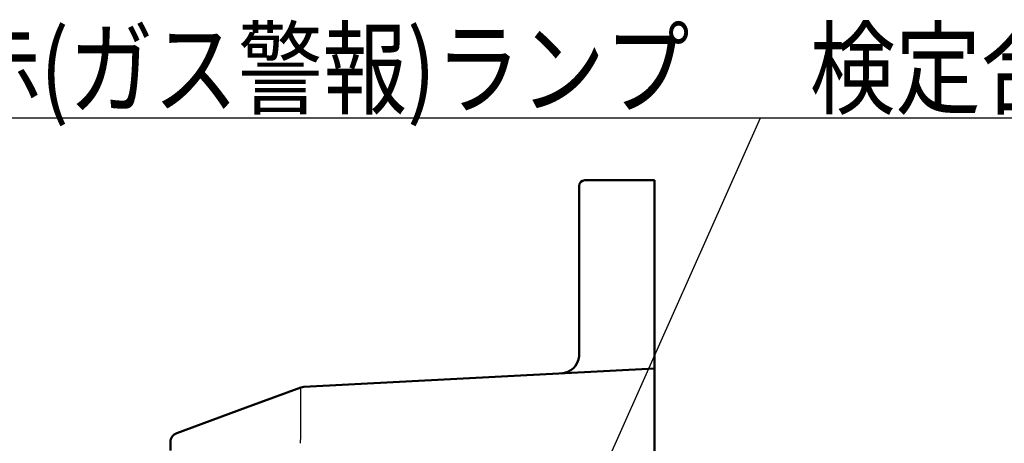
# Model space of a CAD drawing. Units: millimetres. Extents: x 9 to 590, y 6 to 418.
# Drawn here: x 475 to 527, y 293 to 316 of the extents above; entities that cross this region are included whole.
import ezdxf

# ---------------------------------------------------------------- set-up
doc = ezdxf.new("R2010")
doc.units = ezdxf.units.MM
doc.header["$LTSCALE"] = 0.253295
doc.layers.add('NoLayerName_001', color=7, linetype='Continuous')
doc.styles.get("Standard").update_dxf_attribs({"font": 'txt', "bigfont": 'extfont2'})
doc.dimstyles.get("Standard").update_dxf_attribs({"dimtxt": 2.5, "dimasz": 2.5, "dimexe": 1.25, "dimexo": 0.625, "dimtad": 1, "dimzin": 0, "dimdsep": 46, "dimtxsty": 'Standard', "dimcen": 2.5, "dimadec": 0, "dimazin": 0, "dimtfac": 0.75, "dimtmove": 0, "dimatfit": 3, "dimfxl": 1, "dimarcsym": 0})

msp = doc.modelspace()

# ---------------------------------------------------------------- linework, layer by layer
at = {"layer": 'NoLayerName_001', "color": 7, "linetype": 'Continuous', "lineweight": 50}
for p, q in [((504.74, 306.459), (504.74, 307.064)), ((505.04, 307.364), (508.74, 307.364)), ((508.74, 307.364), (508.74, 306.5)), ((508.74, 306.5), (508.74, 298.229)), ((504.74, 298.103), (504.74, 306.459)), ((508.74, 298.229), (508.74, 297.364)), ((490.116, 296.388), (508.74, 297.364)), ((508.74, 297.364), (508.74, 294.368)), ((508.74, 210.36), (508.74, 294.368)), ((483.04, 293.003), (483.04, 293.468)), ((489.95, 293.393), (489.95, 293.407))]:
    msp.add_line(p, q, dxfattribs=at)
for points in [[(483.368, 293.937), (487.065, 295.293), (489.97, 296.358)], [(489.969, 296.358), (489.97, 296.358), (489.97, 296.358)]]:
    msp.add_lwpolyline(points, dxfattribs=at)
for centre, radius, start, end in [((505.04, 307.064), 0.3, 90, 180), ((503.74, 298.103), 1, 355.1757, 359.9999), ((503.74, 298.103), 1, 273.0001, 355.1752), ((490.142, 295.889), 0.499, 92.9982, 110.2495), ((490.142, 295.889), 0.5, 93, 110.1377), ((483.54, 293.468), 0.5, 110.1377, 180)]:
    msp.add_arc(centre, radius, start, end, dxfattribs=at)
at = {"layer": 'NoLayerName_001', "color": 7, "linetype": 'Continuous', "lineweight": 25}
msp.add_arc((173.961, 296.962), 316.009, 359.3554, 359.89034, dxfattribs=at)

# ---------------------------------------------------------------- texts
at = {"layer": 'NoLayerName_001', "color": 7, "linetype": 'Continuous', "lineweight": 25, "char_height": 4, "attachment_point": 7, "line_spacing_factor": 0.75}
for s, insert in [('\\A1;\\W0.8232;\\T0.9000;赤(ガス警報)ランプ', (471.629, 311.302)), ('\\A1;\\W0.8333;検定合格証', (516.993, 311.302))]:
    msp.add_mtext(s, dxfattribs=dict(at, insert=insert))

# ---------------------------------------------------------------- leaders
at = {"layer": 'NoLayerName_001', "color": 7, "linetype": 'Continuous', "lineweight": 25, "annotation_type": 0, "has_hookline": 1, "hookline_direction": 0}
for points, text_width in [([(448.812, 287.87), (469.004, 310.677), (471.004, 310.677)], 43.36), ([(503.531, 286.353), (514.368, 310.677), (516.368, 310.677)], 28.192)]:
    msp.add_leader(points, dimstyle='Standard', override={"dimtxt": 4, "dimasz": 2, "dimldrblk": 'NONE'}, dxfattribs=dict(at, text_width=text_width))

doc.saveas('drawing.dxf')
